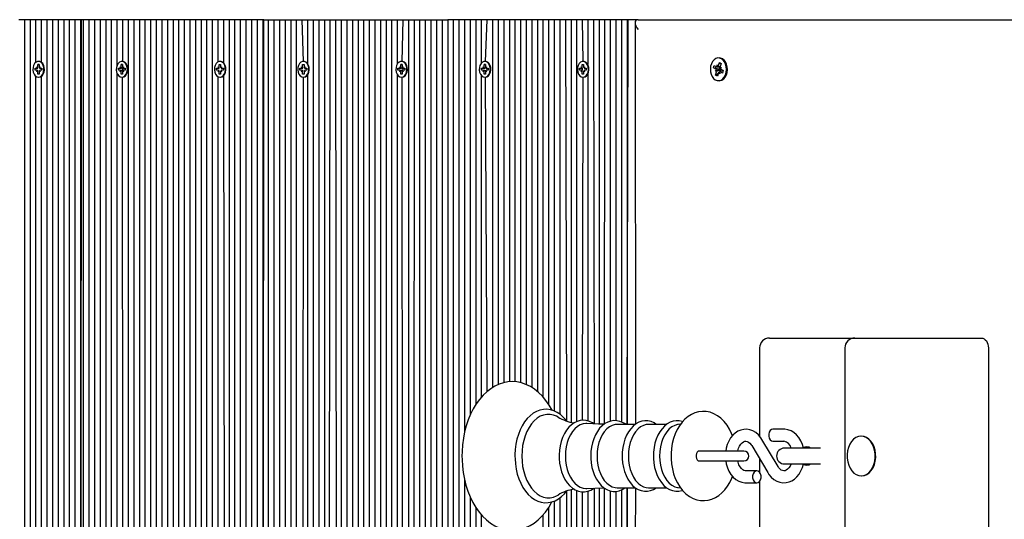
# Model space of a CAD drawing. Units: millimetres. Extents: x 2612 to 12431, y 1214 to 8699.
# Drawn here: x 4757 to 5254, y 5555 to 5807 of the extents above; entities that cross this region are included whole.
import ezdxf

# ---------------------------------------------------------------- set-up
doc = ezdxf.new("R2010")
doc.units = ezdxf.units.MM
doc.header["$LTSCALE"] = 60
doc.linetypes.add('SLD-Сплошная', pattern=[0])

msp = doc.modelspace()

# ---------------------------------------------------------------- linework, layer by layer
at = {"color": 7, "linetype": 'SLD-Сплошная', "lineweight": 25}
for p, q in [((4759.53, 5807.22), (4756.71, 5807.22)), ((4759.53, 5807.22), (4759.53, 5087.76)), ((4762.36, 5807.22), (4759.53, 5807.22)), ((4762.36, 5807.22), (4762.36, 5095.26)), ((4765.19, 5807.22), (4762.36, 5807.22)), ((4765.19, 5807.22), (4765.19, 5785.64)), ((4768.02, 5807.22), (4765.19, 5807.22)), ((4768.02, 5807.22), (4768.02, 5785.8)), ((4770.85, 5807.22), (4768.02, 5807.22)), ((4770.85, 5807.22), (4770.85, 5106.24)), ((4773.68, 5807.22), (4770.85, 5807.22)), ((4773.68, 5807.22), (4773.68, 5108.16)), ((4776.5, 5807.22), (4773.68, 5807.22)), ((4776.5, 5807.22), (4776.5, 5109.51)), ((4779.33, 5807.22), (4776.5, 5807.22)), ((4779.33, 5807.22), (4779.33, 5110.31)), ((4782.16, 5807.22), (4779.33, 5807.22)), ((4782.16, 5807.22), (4782.16, 5110.66)), ((4784.99, 5807.22), (4782.16, 5807.22)), ((4784.99, 5807.22), (4784.99, 5110.58)), ((4787.82, 5807.22), (4784.99, 5807.22)), ((4787.82, 5807.22), (4787.82, 5110.02)), ((4787.82, 5110.02), (4788.4, 5807.22)), ((4788.4, 5807.22), (4787.82, 5807.22)), ((4789.23, 5807.22), (4788.4, 5807.22)), ((4789.23, 5807.22), (4789.23, 5109.54)), ((4792.06, 5807.22), (4789.23, 5807.22)), ((4792.06, 5807.22), (4792.06, 5108.26)), ((4794.89, 5807.22), (4792.06, 5807.22)), ((4794.89, 5807.22), (4794.89, 5106.34)), ((4797.72, 5807.22), (4794.89, 5807.22)), ((4797.72, 5807.22), (4797.72, 5103.78)), ((4800.55, 5807.22), (4797.72, 5807.22)), ((4800.55, 5807.22), (4800.55, 5100.3)), ((4803.37, 5807.22), (4800.55, 5807.22)), ((4803.37, 5807.22), (4803.37, 5096.19)), ((4806.2, 5807.22), (4803.37, 5807.22)), ((4806.2, 5807.22), (4806.2, 5784.09)), ((4809.03, 5807.22), (4806.2, 5807.22)), ((4809.03, 5807.22), (4809.03, 5786.16)), ((4811.86, 5807.22), (4809.03, 5807.22)), ((4811.86, 5807.22), (4811.86, 5090.46)), ((4814.69, 5807.22), (4811.86, 5807.22)), ((4814.69, 5807.22), (4814.69, 5090.24)), ((4817.52, 5807.22), (4814.69, 5807.22)), ((4817.52, 5807.22), (4817.52, 5091.17)), ((4820.35, 5807.22), (4817.52, 5807.22)), ((4820.35, 5807.22), (4820.35, 5091.14)), ((4823.17, 5807.22), (4820.35, 5807.22)), ((4823.17, 5807.22), (4823.17, 5090.07)), ((4826, 5807.22), (4823.17, 5807.22)), ((4826, 5807.22), (4826, 5089.31)), ((4828.83, 5807.22), (4826, 5807.22)), ((4828.83, 5807.22), (4828.83, 5089.26)), ((4831.66, 5807.22), (4828.83, 5807.22)), ((4831.66, 5807.22), (4831.66, 5090.53)), ((4834.49, 5807.22), (4831.66, 5807.22)), ((4834.49, 5807.22), (4834.49, 5091.05)), ((4837.32, 5807.22), (4834.49, 5807.22)), ((4837.32, 5807.22), (4837.32, 5090.6)), ((4840.14, 5807.22), (4837.32, 5807.22)), ((4840.14, 5807.22), (4840.14, 5089.19)), ((4842.97, 5807.22), (4840.14, 5807.22)), ((4842.97, 5807.22), (4842.97, 5089.19)), ((4845.8, 5807.22), (4842.97, 5807.22)), ((4845.8, 5807.22), (4845.8, 5089.67)), ((4848.63, 5807.22), (4845.8, 5807.22)), ((4848.63, 5807.22), (4848.63, 5090.8)), ((4851.46, 5807.22), (4848.63, 5807.22)), ((4851.46, 5807.22), (4851.46, 5090.92)), ((4854.29, 5807.22), (4851.46, 5807.22)), ((4854.29, 5807.22), (4854.29, 5090.01)), ((4857.11, 5807.22), (4854.29, 5807.22)), ((4857.11, 5807.22), (4857.11, 5785.88)), ((4859.94, 5807.22), (4857.11, 5807.22)), ((4859.94, 5807.22), (4859.94, 5785.52)), ((4862.77, 5807.22), (4859.94, 5807.22)), ((4862.77, 5807.22), (4862.77, 5090.29)), ((4865.6, 5807.22), (4862.77, 5807.22)), ((4865.6, 5807.22), (4865.6, 5090.98)), ((4868.43, 5807.22), (4865.6, 5807.22)), ((4868.43, 5807.22), (4868.43, 5090.65)), ((4871.26, 5807.22), (4868.43, 5807.22)), ((4871.26, 5807.22), (4871.26, 5092.83)), ((4874.09, 5807.22), (4871.26, 5807.22)), ((4874.09, 5807.22), (4874.09, 5094.52)), ((4876.91, 5807.22), (4874.09, 5807.22)), ((4876.91, 5807.22), (4876.91, 5095.47)), ((4879.74, 5807.22), (4876.91, 5807.22)), ((4879.74, 5807.22), (4879.74, 5095.67)), ((4879.74, 5095.67), (4880.33, 5807.22)), ((4880.33, 5807.22), (4879.74, 5807.22)), ((4880.33, 5807.22), (4882.57, 5807.22)), ((4882.57, 5807.22), (4882.57, 5095.29)), ((4882.57, 5807.22), (4885.4, 5807.22)), ((4885.4, 5807.22), (4885.4, 5094.14)), ((4885.4, 5807.22), (4888.23, 5807.22)), ((4888.23, 5807.22), (4888.23, 5092.24)), ((4888.23, 5807.22), (4891.06, 5807.22)), ((4891.06, 5807.22), (4891.06, 5089.07)), ((4891.06, 5807.22), (4893.88, 5807.22)), ((4893.88, 5807.22), (4893.96, 5083.4)), ((4893.88, 5807.22), (4896.71, 5807.22)), ((4896.71, 5807.22), (4896.71, 5085.66)), ((4896.71, 5807.22), (4899.54, 5807.22)), ((4899.54, 5807.22), (4900.23, 5786.17)), ((4899.54, 5807.22), (4902.37, 5807.22)), ((4902.37, 5807.22), (4902.37, 5785.13)), ((4902.37, 5807.22), (4905.2, 5807.22)), ((4905.2, 5807.22), (4905.2, 5085.38)), ((4905.2, 5807.22), (4908.03, 5807.22)), ((4908.03, 5807.22), (4908.03, 5129.48)), ((4908.03, 5807.22), (4910.85, 5807.22)), ((4910.85, 5807.22), (4910.85, 5132.36)), ((4910.85, 5807.22), (4913.68, 5807.22)), ((4913.68, 5807.22), (4912.7, 5132.72)), ((4913.68, 5807.22), (4916.51, 5807.22)), ((4916.51, 5807.22), (4917.1, 5132.72)), ((4916.51, 5807.22), (4919.34, 5807.22)), ((4919.34, 5807.22), (4919.34, 5132.72)), ((4919.34, 5807.22), (4922.17, 5807.22)), ((4922.17, 5807.22), (4922.17, 5132.72)), ((4922.17, 5807.22), (4925, 5807.22)), ((4925, 5807.22), (4925, 5132.72)), ((4925, 5807.22), (4927.83, 5807.22)), ((4927.83, 5807.22), (4927.83, 5132.72)), ((4927.83, 5807.22), (4930.65, 5807.22)), ((4930.65, 5807.22), (4930.65, 5132.72)), ((4930.65, 5807.22), (4933.48, 5807.22)), ((4933.48, 5807.22), (4933.48, 5132.72)), ((4933.48, 5807.22), (4936.31, 5807.22)), ((4936.31, 5807.22), (4936.31, 5132.72)), ((4936.31, 5807.22), (4939.14, 5807.22)), ((4939.14, 5807.22), (4939.14, 5132.72)), ((4939.14, 5807.22), (4941.97, 5807.22)), ((4941.97, 5807.22), (4941.97, 5132.72)), ((4941.97, 5807.22), (4944.8, 5807.22)), ((4944.8, 5807.22), (4944.8, 5132.72)), ((4944.8, 5807.22), (4947.62, 5807.22)), ((4947.62, 5807.22), (4947.62, 5784.81)), ((4947.62, 5807.22), (4950.45, 5807.22)), ((4950.45, 5807.22), (4949.98, 5786.17)), ((4950.45, 5807.22), (4953.28, 5807.22)), ((4953.28, 5807.22), (4953.28, 5132.72)), ((4953.28, 5807.22), (4956.11, 5807.22)), ((4956.11, 5807.22), (4955.74, 5132.72)), ((4956.11, 5807.22), (4958.94, 5807.22)), ((4958.94, 5807.22), (4958.94, 5132.72)), ((4958.94, 5807.22), (4961.77, 5807.22)), ((4961.77, 5807.22), (4961.77, 5132.72)), ((4961.77, 5807.22), (4964.59, 5807.22)), ((4964.59, 5807.22), (4964.59, 5132.72)), ((4964.59, 5807.22), (4967.42, 5807.22)), ((4967.42, 5807.22), (4967.42, 5132.72)), ((4967.42, 5807.22), (4970.25, 5807.22)), ((4970.25, 5807.22), (4970.25, 5132.72)), ((4970.25, 5807.22), (4973.08, 5807.22)), ((4973.08, 5807.22), (4973.08, 5132.72)), ((4975.91, 5807.22), (4973.08, 5807.22)), ((4975.91, 5807.22), (4975.91, 5132.72)), ((4978.74, 5807.22), (4975.91, 5807.22)), ((4978.74, 5807.22), (4978.74, 5132.72)), ((4981.57, 5807.22), (4978.74, 5807.22)), ((4981.57, 5807.22), (4981.57, 5598.95)), ((4984.39, 5807.22), (4981.57, 5807.22)), ((4984.39, 5807.22), (4984.39, 5607.75)), ((4987.22, 5807.22), (4984.39, 5807.22)), ((4987.22, 5807.22), (4987.22, 5613.08)), ((4990.05, 5807.22), (4987.22, 5807.22)), ((4990.05, 5807.22), (4990.05, 5785.29)), ((4992.88, 5807.22), (4990.05, 5807.22)), ((4992.88, 5807.22), (4992.05, 5786.17)), ((4995.71, 5807.22), (4992.88, 5807.22)), ((4995.71, 5807.22), (4995.71, 5621.73)), ((4998.54, 5807.22), (4995.71, 5807.22)), ((4998.54, 5807.22), (4998.54, 5623.21)), ((5001.36, 5807.22), (4998.54, 5807.22)), ((5001.36, 5807.22), (5001.36, 5624.18)), ((5004.19, 5807.22), (5001.36, 5807.22)), ((5004.19, 5807.22), (5004.19, 5624.62)), ((5007.02, 5807.22), (5004.19, 5807.22)), ((5007.02, 5807.22), (5007.02, 5624.63)), ((5009.85, 5807.22), (5007.02, 5807.22)), ((5009.85, 5807.22), (5009.85, 5624.19)), ((5012.68, 5807.22), (5009.85, 5807.22)), ((5012.68, 5807.22), (5012.68, 5623.29)), ((5015.51, 5807.22), (5012.68, 5807.22)), ((5015.51, 5807.22), (5015.51, 5621.81)), ((5018.33, 5807.22), (5015.51, 5807.22)), ((5018.33, 5807.22), (5018.33, 5619.77)), ((5021.16, 5807.22), (5018.33, 5807.22)), ((5021.16, 5807.22), (5021.16, 5617.01)), ((5023.99, 5807.22), (5021.16, 5807.22)), ((5023.99, 5807.22), (5023.99, 5613.27)), ((5026.82, 5807.22), (5023.99, 5807.22)), ((5026.82, 5807.22), (5026.82, 5609.95)), ((5029.65, 5807.22), (5026.82, 5807.22)), ((5029.65, 5807.22), (5029.65, 5608.33)), ((5032.48, 5807.22), (5029.65, 5807.22)), ((5032.48, 5807.22), (5033.06, 5604.92)), ((5035.31, 5807.22), (5032.48, 5807.22)), ((5035.31, 5807.22), (5035.31, 5604.28)), ((5038.13, 5807.22), (5035.31, 5807.22)), ((5038.13, 5807.22), (5038.13, 5604.58)), ((5040.96, 5807.22), (5038.13, 5807.22)), ((5040.96, 5807.22), (5041.3, 5786.17)), ((5043.79, 5807.22), (5040.96, 5807.22)), ((5043.79, 5807.22), (5043.79, 5784.57)), ((5046.62, 5807.22), (5043.79, 5807.22)), ((5046.62, 5807.22), (5046.92, 5603.39)), ((5049.45, 5807.22), (5046.62, 5807.22)), ((5049.45, 5807.22), (5049.45, 5603.28)), ((5052.28, 5807.22), (5049.45, 5807.22)), ((5052.28, 5807.22), (5052, 5603.26)), ((5055.1, 5807.22), (5052.28, 5807.22)), ((5055.1, 5807.22), (5055.1, 5604.76)), ((5057.93, 5807.22), (5055.1, 5807.22)), ((5057.93, 5807.22), (5057.93, 5605.01)), ((5060.76, 5807.22), (5057.93, 5807.22)), ((5060.76, 5807.22), (5060.76, 5604.29)), ((5063.59, 5807.22), (5060.76, 5807.22)), ((5063.59, 5807.22), (5063.59, 5603.19)), ((5063.59, 5603.19), (5064.18, 5807.22)), ((5064.18, 5807.22), (5063.59, 5807.22)), ((5069.13, 5807.22), (5064.18, 5807.22)), ((5067.66, 5805.75), (5067.79, 5603.19)), ((5069.13, 5807.22), (5348.41, 5807.22)), ((5110.14, 5787.97), (5110.14, 5787.97)), ((4764.86, 5782.72), (4765.72, 5782.72)), ((4764.86, 5781.72), (4764.86, 5782.72)), ((4765.72, 5783.44), (4766.17, 5783.08)), ((4765.98, 5782.81), (4765.72, 5783.44)), ((4765.98, 5782.81), (4765.72, 5782.72)), ((4766.24, 5784.67), (4766.94, 5784.67)), ((4766.24, 5783.44), (4766.24, 5784.67)), ((4766.94, 5784.67), (4766.24, 5784.67)), ((4766.84, 5786.17), (4766.84, 5786.17)), ((4766.94, 5784.67), (4766.94, 5783.44)), ((4767.01, 5783.08), (4767.46, 5783.44)), ((4767.46, 5783.44), (4767.2, 5782.81)), ((4767.46, 5782.72), (4768.32, 5782.72)), ((4768.32, 5782.72), (4768.02, 5781.72)), ((4768.32, 5782.72), (4768.32, 5781.72)), ((4806.93, 5782.72), (4807.8, 5782.72)), ((4806.93, 5781.72), (4806.93, 5782.72)), ((4807.8, 5783.44), (4808.24, 5783.08)), ((4808.05, 5782.81), (4807.8, 5783.44)), ((4809.08, 5783.08), (4807.8, 5782.72)), ((4808.31, 5784.67), (4809.02, 5784.67)), ((4808.31, 5783.44), (4808.31, 5784.67)), ((4809.02, 5784.67), (4808.31, 5784.67)), ((4808.91, 5786.17), (4808.91, 5786.17)), ((4809.02, 5784.67), (4809.02, 5783.44)), ((4809.02, 5783.44), (4809.03, 5781.17)), ((4809.08, 5783.08), (4809.53, 5783.44)), ((4809.53, 5783.44), (4809.27, 5782.81)), ((4809.53, 5782.72), (4810.39, 5782.72)), ((4810.39, 5782.72), (4810.39, 5781.72)), ((4856.43, 5782.72), (4857.29, 5782.72)), ((4856.43, 5781.72), (4856.43, 5782.72)), ((4857.29, 5783.44), (4857.74, 5783.08)), ((4857.55, 5782.81), (4857.29, 5783.44)), ((4857.55, 5782.81), (4857.29, 5782.72)), ((4857.81, 5784.67), (4858.51, 5784.67)), ((4857.81, 5783.44), (4857.81, 5784.67)), ((4857.81, 5784.67), (4857.81, 5784.67)), ((4858.41, 5786.17), (4858.41, 5786.17)), ((4858.51, 5784.67), (4858.51, 5783.44)), ((4858.58, 5783.08), (4859.03, 5783.44)), ((4859.03, 5783.44), (4858.77, 5782.81)), ((4859.03, 5782.72), (4859.89, 5782.72)), ((4859.89, 5782.72), (4859.89, 5781.72)), ((4898.5, 5782.72), (4899.37, 5782.72)), ((4898.5, 5781.72), (4898.5, 5782.72)), ((4899.37, 5783.44), (4899.81, 5783.08)), ((4899.62, 5782.81), (4899.37, 5783.44)), ((4899.62, 5782.81), (4899.37, 5782.72)), ((4899.88, 5784.67), (4900.59, 5784.67)), ((4899.88, 5783.44), (4899.88, 5784.67)), ((4899.88, 5784.67), (4899.88, 5784.67)), ((4900.48, 5786.17), (4900.23, 5786.17)), ((4900.59, 5784.67), (4900.59, 5783.44)), ((4900.66, 5783.08), (4901.1, 5783.44)), ((4901.1, 5783.44), (4900.84, 5782.81)), ((4901.1, 5782.72), (4901.97, 5782.72)), ((4901.97, 5782.72), (4901.97, 5781.72)), ((4948, 5782.72), (4948.86, 5782.72)), ((4948, 5781.72), (4948, 5782.72)), ((4948.86, 5783.44), (4949.31, 5783.08)), ((4949.12, 5782.81), (4948.86, 5783.44)), ((4949.12, 5782.81), (4948.86, 5782.72)), ((4949.38, 5784.67), (4950.08, 5784.67)), ((4949.38, 5783.44), (4949.38, 5784.67)), ((4950.08, 5784.67), (4949.38, 5784.67)), ((4949.98, 5786.17), (4949.98, 5786.17)), ((4950.08, 5784.67), (4950.08, 5783.44)), ((4950.15, 5783.08), (4950.6, 5783.44)), ((4950.6, 5783.44), (4950.34, 5782.81)), ((4950.34, 5782.81), (4950.45, 5781.69)), ((4950.6, 5782.72), (4951.46, 5782.72)), ((4951.46, 5782.72), (4951.46, 5781.72)), ((4990.07, 5782.72), (4990.94, 5782.72)), ((4990.07, 5781.72), (4990.07, 5782.72)), ((4990.94, 5783.44), (4991.38, 5783.08)), ((4991.19, 5782.81), (4990.94, 5783.44)), ((4991.19, 5782.81), (4990.94, 5782.72)), ((4991.45, 5784.67), (4992.16, 5784.67)), ((4991.45, 5783.44), (4991.45, 5784.67)), ((4992.16, 5784.67), (4991.45, 5784.67)), ((4992.05, 5786.17), (4991.8, 5786.17)), ((4992.16, 5784.67), (4992.16, 5783.44)), ((4992.23, 5783.08), (4992.67, 5783.44)), ((4992.67, 5783.44), (4992.41, 5782.81)), ((4992.67, 5782.72), (4992.88, 5781.72)), ((4992.67, 5782.72), (4993.54, 5782.72)), ((4993.54, 5782.72), (4993.54, 5781.72)), ((5039.57, 5782.72), (5040.43, 5782.72)), ((5039.57, 5781.72), (5039.57, 5782.72)), ((5040.43, 5783.44), (5040.88, 5783.08)), ((5040.69, 5782.81), (5040.43, 5783.44)), ((5040.96, 5782.72), (5040.43, 5782.72)), ((5040.95, 5784.67), (5041.65, 5784.67)), ((5040.95, 5783.44), (5040.95, 5784.67)), ((5040.95, 5784.67), (5040.95, 5784.67)), ((5040.96, 5782.72), (5040.96, 5781.72)), ((5041.55, 5786.17), (5041.3, 5786.17)), ((5041.65, 5784.67), (5041.65, 5783.44)), ((5041.72, 5783.08), (5042.17, 5783.44)), ((5042.17, 5783.44), (5041.91, 5782.81)), ((5042.17, 5782.72), (5043.03, 5782.72)), ((5043.03, 5782.72), (5043.03, 5781.72)), ((5107.23, 5782.89), (5107.61, 5784.18)), ((5108.36, 5782.23), (5107.23, 5782.89)), ((5108.04, 5782.69), (5107.23, 5782.89)), ((5107.61, 5784.18), (5108.74, 5783.52)), ((5110.18, 5782.29), (5108.04, 5782.69)), ((5109.02, 5784.47), (5109.46, 5783.66)), ((5109.11, 5783.45), (5109.02, 5784.47)), ((5109.11, 5783.45), (5110.58, 5783.45)), ((5109.69, 5784.08), (5110.16, 5785.67)), ((5110.16, 5785.67), (5111.07, 5785.14)), ((5110.47, 5785.18), (5110.16, 5785.67)), ((5110.18, 5782.29), (5110.58, 5783.45)), ((5110.55, 5783.02), (5111.27, 5783.15)), ((5111.07, 5785.14), (5110.6, 5783.54)), ((5111.27, 5783.15), (5110.7, 5782.53)), ((5111.01, 5784.95), (5110.76, 5785.08)), ((4765.72, 5781.72), (4764.86, 5781.72)), ((4765.19, 5778.8), (4765.19, 5100.13)), ((4765.98, 5781.62), (4765.72, 5781.72)), ((4765.72, 5780.99), (4765.98, 5781.62)), ((4766.17, 5781.35), (4765.72, 5780.99)), ((4766.24, 5779.77), (4766.24, 5780.99)), ((4766.94, 5779.77), (4766.24, 5779.77)), ((4766.94, 5779.77), (4766.24, 5779.77)), ((4766.59, 5778.27), (4766.84, 5778.27)), ((4766.94, 5780.99), (4766.94, 5779.77)), ((4767.46, 5780.99), (4767.01, 5781.35)), ((4767.2, 5781.62), (4767.46, 5780.99)), ((4768.32, 5781.72), (4767.46, 5781.72)), ((4768.02, 5778.64), (4768.02, 5103.66)), ((4806.2, 5780.34), (4806.2, 5094.81)), ((4807.8, 5781.72), (4806.93, 5781.72)), ((4809.08, 5781.35), (4807.8, 5781.72)), ((4807.8, 5780.99), (4808.05, 5781.62)), ((4808.24, 5781.35), (4807.8, 5780.99)), ((4808.31, 5779.77), (4808.31, 5780.99)), ((4809.02, 5779.77), (4808.31, 5779.77)), ((4809.02, 5779.77), (4808.31, 5779.77)), ((4808.66, 5778.27), (4808.91, 5778.27)), ((4808.91, 5778.27), (4809.03, 5092.45)), ((4809.02, 5780.99), (4809.02, 5779.77)), ((4809.53, 5780.99), (4809.08, 5781.35)), ((4809.27, 5781.62), (4809.53, 5780.99)), ((4810.39, 5781.72), (4809.53, 5781.72)), ((4857.29, 5781.72), (4856.43, 5781.72)), ((4857.11, 5778.55), (4857.11, 5089.19)), ((4857.55, 5781.62), (4857.29, 5781.72)), ((4857.29, 5780.99), (4857.55, 5781.62)), ((4857.74, 5781.35), (4857.29, 5780.99)), ((4857.81, 5779.77), (4857.81, 5780.99)), ((4858.51, 5779.77), (4857.81, 5779.77)), ((4857.81, 5779.77), (4857.81, 5779.77)), ((4858.16, 5778.27), (4858.41, 5778.27)), ((4858.51, 5780.99), (4858.51, 5779.77)), ((4859.03, 5780.99), (4858.58, 5781.35)), ((4858.77, 5781.62), (4859.03, 5780.99)), ((4859.89, 5781.72), (4859.03, 5781.72)), ((4859.94, 5778.92), (4860.84, 5089.19)), ((4899.37, 5781.72), (4898.5, 5781.72)), ((4899.62, 5781.62), (4899.37, 5781.72)), ((4899.37, 5780.99), (4899.62, 5781.62)), ((4899.81, 5781.35), (4899.37, 5780.99)), ((4900.23, 5778.27), (4899.54, 5086.61)), ((4899.88, 5779.77), (4899.88, 5780.99)), ((4900.59, 5779.77), (4899.88, 5779.77)), ((4899.88, 5779.77), (4899.88, 5779.77)), ((4900.23, 5778.27), (4900.48, 5778.27)), ((4900.59, 5780.99), (4900.59, 5779.77)), ((4901.1, 5780.99), (4900.66, 5781.35)), ((4900.84, 5781.62), (4901.1, 5780.99)), ((4901.97, 5781.72), (4901.1, 5781.72)), ((4902.37, 5779.31), (4902.37, 5086.52)), ((4947.62, 5779.62), (4947.62, 5132.72)), ((4948.86, 5781.72), (4948, 5781.72)), ((4949.12, 5781.62), (4948.86, 5781.72)), ((4948.86, 5780.99), (4949.12, 5781.62)), ((4949.31, 5781.35), (4948.86, 5780.99)), ((4949.38, 5779.77), (4949.38, 5780.99)), ((4950.08, 5779.77), (4949.38, 5779.77)), ((4950.08, 5779.77), (4949.38, 5779.77)), ((4949.73, 5778.27), (4949.98, 5778.27)), ((4949.98, 5778.27), (4950.45, 5132.72)), ((4950.08, 5780.99), (4950.08, 5779.77)), ((4950.6, 5780.99), (4950.15, 5781.35)), ((4950.34, 5781.62), (4950.6, 5780.99)), ((4951.46, 5781.72), (4950.6, 5781.72)), ((4990.05, 5779.14), (4990.05, 5616.85)), ((4990.94, 5781.72), (4990.07, 5781.72)), ((4991.19, 5781.62), (4990.94, 5781.72)), ((4990.94, 5780.99), (4991.19, 5781.62)), ((4991.38, 5781.35), (4990.94, 5780.99)), ((4991.45, 5779.77), (4991.45, 5780.99)), ((4992.16, 5779.77), (4991.45, 5779.77)), ((4992.16, 5779.77), (4991.45, 5779.77)), ((4991.8, 5778.27), (4992.05, 5778.27)), ((4992.05, 5778.27), (4992.88, 5619.69)), ((4992.16, 5780.99), (4992.16, 5779.77)), ((4992.67, 5780.99), (4992.23, 5781.35)), ((4992.41, 5781.62), (4992.67, 5780.99)), ((4993.54, 5781.72), (4992.67, 5781.72)), ((5040.43, 5781.72), (5039.57, 5781.72)), ((5040.96, 5781.72), (5040.43, 5781.72)), ((5040.43, 5780.99), (5040.69, 5781.62)), ((5040.88, 5781.35), (5040.43, 5780.99)), ((5040.95, 5779.77), (5040.95, 5780.99)), ((5041.65, 5779.77), (5040.95, 5779.77)), ((5040.95, 5779.77), (5040.95, 5779.77)), ((5041.3, 5778.27), (5040.96, 5605.24)), ((5041.3, 5778.27), (5041.55, 5778.27)), ((5041.65, 5780.99), (5041.65, 5779.77)), ((5042.17, 5780.99), (5041.72, 5781.35)), ((5041.91, 5781.62), (5042.17, 5780.99)), ((5043.03, 5781.72), (5042.17, 5781.72)), ((5043.79, 5779.86), (5043.79, 5604.94)), ((5108.08, 5781.28), (5108.66, 5781.91)), ((5108.8, 5781.42), (5108.08, 5781.28)), ((5108.29, 5779.3), (5108.75, 5780.89)), ((5108.89, 5779.79), (5108.29, 5779.3)), ((5109.2, 5778.76), (5108.29, 5779.3)), ((5109.67, 5780.35), (5109.08, 5779.79)), ((5109.67, 5780.35), (5109.2, 5778.76)), ((5110.34, 5779.96), (5109.9, 5780.78)), ((5110.28, 5782.23), (5110.18, 5782.29)), ((5110.24, 5780.98), (5110.34, 5779.96)), ((5112.12, 5781.54), (5110.34, 5780.99)), ((5111.74, 5780.25), (5110.62, 5780.91)), ((5110.68, 5781.65), (5110.67, 5781.7)), ((5110.99, 5782.2), (5112.12, 5781.54)), ((5112.12, 5781.54), (5111.74, 5780.25)), ((5110.14, 5776.47), (5110.14, 5776.47)), ((5135.44, 5646.72), (5139.84, 5646.72)), ((5139.84, 5646.72), (5178.48, 5646.72)), ((5178.48, 5646.72), (5221.15, 5646.72)), ((5221.15, 5646.72), (5242.37, 5646.72)), ((5130.44, 5641.72), (5130.44, 5597.18)), ((5173.48, 5641.72), (5173.48, 5532.72)), ((5245.9, 5641.72), (5245.9, 5532.72)), ((5067.79, 5603.19), (5058.63, 5603.19)), ((5083.58, 5603.19), (5074.42, 5603.19)), ((5090.59, 5603.3), (5089.33, 5603.13)), ((5142.74, 5600.72), (5137.17, 5600.72)), ((5139.77, 5581.92), (5131.61, 5595.59)), ((5137.17, 5594.72), (5142.74, 5594.72)), ((5181.98, 5597.22), (5181.98, 5597.22)), ((5106.12, 5589.72), (5099.94, 5589.72)), ((5122.5, 5589.72), (5106.12, 5589.72)), ((5126.46, 5592.51), (5134.61, 5578.85)), ((5161.19, 5591.22), (5143.05, 5591.22)), ((5099.96, 5584.72), (5106.12, 5584.72)), ((5106.12, 5584.72), (5122.5, 5584.72)), ((5130.44, 5585.84), (5130.44, 5579.01)), ((5129.06, 5579.72), (5123.49, 5579.72)), ((5143.05, 5583.22), (5161.19, 5583.22)), ((4981.57, 5575.45), (4981.57, 5132.72)), ((5130.44, 5574.42), (5130.44, 5532.72)), ((5181.98, 5577.22), (5181.98, 5577.22)), ((5033.06, 5569.53), (5032.48, 4853.22)), ((5035.31, 5570.17), (5035.31, 4853.22)), ((5038.13, 5569.87), (5038.13, 4853.22)), ((5040.96, 5569.18), (5041.3, 4882.17)), ((5043.79, 5569.46), (5043.79, 4880.57)), ((5046.98, 5571.07), (5046.62, 4853.22)), ((5049.45, 5571.13), (5049.45, 4853.22)), ((5051.97, 5571.17), (5052.28, 4853.22)), ((5055.1, 5569.67), (5055.1, 4853.22)), ((5057.93, 5569.4), (5057.93, 4853.22)), ((5058.63, 5571.24), (5067.76, 5571.24)), ((5060.76, 5570.13), (5060.76, 4853.22)), ((5063.59, 5571.24), (5063.59, 4853.22)), ((5064.18, 4853.22), (5063.59, 5571.24)), ((5067.76, 5571.24), (5067.66, 4854.68)), ((5074.42, 5571.24), (5083.54, 5571.24)), ((5089.33, 5571.3), (5090.59, 5571.13)), ((5123.49, 5573.72), (5129.06, 5573.72)), ((4984.39, 5566.65), (4984.39, 5132.72)), ((5026.82, 5564.5), (5026.82, 4853.22)), ((5029.65, 5566.11), (5029.65, 4853.22)), ((4987.22, 5561.33), (4987.22, 5132.72)), ((5023.99, 5561.14), (5023.99, 4853.22)), ((4990.05, 5557.58), (4990.05, 5132.72)), ((5021.16, 5557.43), (5021.16, 5131.2))]:
    msp.add_line(p, q, dxfattribs=at)
at = {"color": 7, "linetype": 'SLD-Сплошная', "lineweight": 25, "flags": 128}
for points in [[(5111.24, 5787.53), (5110.29, 5787.9), (5109.31, 5787.94), (5108.35, 5787.65), (5107.47, 5787.05), (5106.72, 5786.16), (5106.14, 5785.04), (5105.76, 5783.76), (5105.61, 5782.39), (5105.7, 5781.01), (5106.02, 5779.7), (5106.55, 5778.54), (5107.27, 5777.59), (5108.12, 5776.91), (5109.06, 5776.53), (5110.04, 5776.49), (5111, 5776.78), (5111.88, 5777.39), (5112.64, 5778.27), (5113.22, 5779.39), (5113.59, 5780.67), (5113.74, 5782.04), (5113.65, 5783.42), (5113.33, 5784.73), (5112.8, 5785.9), (5112.09, 5786.85), (5111.24, 5787.53)], [(5111.69, 5787.53), (5110.75, 5787.9), (5110.14, 5787.97)], [(4766.59, 5778.27), (4767.41, 5778.44), (4768.16, 5778.95), (4768.77, 5779.75), (4769.19, 5780.77), (4769.37, 5781.92), (4769.31, 5783.1), (4769.01, 5784.19), (4768.49, 5785.11), (4767.8, 5785.78), (4767.01, 5786.12), (4766.17, 5786.12), (4765.38, 5785.78), (4764.69, 5785.11), (4764.17, 5784.19), (4763.87, 5783.1), (4763.8, 5781.92), (4763.99, 5780.77), (4764.41, 5779.75), (4765.02, 5778.95), (4765.77, 5778.44), (4766.59, 5778.27)], [(4766.84, 5778.27), (4767.66, 5778.44), (4768.41, 5778.95), (4769.02, 5779.75), (4769.44, 5780.77), (4769.62, 5781.92), (4769.56, 5783.1), (4769.26, 5784.19), (4768.74, 5785.11), (4768.05, 5785.78), (4767.25, 5786.12), (4766.84, 5786.17)], [(4808.66, 5778.27), (4809.49, 5778.44), (4810.24, 5778.95), (4810.85, 5779.75), (4811.26, 5780.77), (4811.45, 5781.92), (4811.39, 5783.1), (4811.08, 5784.19), (4810.56, 5785.11), (4809.87, 5785.78), (4809.08, 5786.12), (4808.25, 5786.12), (4807.45, 5785.78), (4806.76, 5785.11), (4806.24, 5784.19), (4805.94, 5783.1), (4805.88, 5781.92), (4806.06, 5780.77), (4806.48, 5779.75), (4807.09, 5778.95), (4807.84, 5778.44), (4808.66, 5778.27)], [(4808.91, 5778.27), (4809.73, 5778.44), (4810.48, 5778.95), (4811.09, 5779.75), (4811.51, 5780.77), (4811.7, 5781.92), (4811.63, 5783.1), (4811.33, 5784.19), (4810.81, 5785.11), (4810.12, 5785.78), (4809.33, 5786.12), (4808.91, 5786.17)], [(4858.16, 5778.27), (4858.98, 5778.44), (4859.73, 5778.95), (4860.34, 5779.75), (4860.76, 5780.77), (4860.95, 5781.92), (4860.88, 5783.1), (4860.58, 5784.19), (4860.06, 5785.11), (4859.37, 5785.78), (4858.58, 5786.12), (4857.74, 5786.12), (4856.95, 5785.78), (4856.26, 5785.11), (4855.74, 5784.19), (4855.44, 5783.1), (4855.37, 5781.92), (4855.56, 5780.77), (4855.98, 5779.75), (4856.59, 5778.95), (4857.34, 5778.44), (4858.16, 5778.27)], [(4858.41, 5778.27), (4859.23, 5778.44), (4859.98, 5778.95), (4860.59, 5779.75), (4861.01, 5780.77), (4861.19, 5781.92), (4861.13, 5783.1), (4860.83, 5784.19), (4860.31, 5785.11), (4859.62, 5785.78), (4858.82, 5786.12), (4858.41, 5786.17)], [(4900.23, 5778.27), (4901.06, 5778.44), (4901.81, 5778.95), (4902.42, 5779.75), (4902.83, 5780.77), (4903.02, 5781.92), (4902.96, 5783.1), (4902.65, 5784.19), (4902.13, 5785.11), (4901.44, 5785.78), (4900.65, 5786.12), (4899.82, 5786.12), (4899.02, 5785.78), (4898.33, 5785.11), (4897.81, 5784.19), (4897.51, 5783.1), (4897.45, 5781.92), (4897.63, 5780.77), (4898.05, 5779.75), (4898.66, 5778.95), (4899.41, 5778.44), (4900.23, 5778.27)], [(4900.48, 5778.27), (4901.3, 5778.44), (4902.05, 5778.95), (4902.66, 5779.75), (4903.08, 5780.77), (4903.27, 5781.92), (4903.2, 5783.1), (4902.9, 5784.19), (4902.38, 5785.11), (4901.69, 5785.78), (4900.9, 5786.12), (4900.48, 5786.17)], [(4949.73, 5778.27), (4950.55, 5778.44), (4951.3, 5778.95), (4951.91, 5779.75), (4952.33, 5780.77), (4952.52, 5781.92), (4952.45, 5783.1), (4952.15, 5784.19), (4951.63, 5785.11), (4950.94, 5785.78), (4950.15, 5786.12), (4949.31, 5786.12), (4948.52, 5785.78), (4947.83, 5785.11), (4947.31, 5784.19), (4947.01, 5783.1), (4946.95, 5781.92), (4947.13, 5780.77), (4947.55, 5779.75), (4948.16, 5778.95), (4948.91, 5778.44), (4949.73, 5778.27)], [(4949.98, 5778.27), (4950.8, 5778.44), (4951.55, 5778.95), (4952.16, 5779.75), (4952.58, 5780.77), (4952.76, 5781.92), (4952.7, 5783.1), (4952.4, 5784.19), (4951.88, 5785.11), (4951.19, 5785.78), (4950.39, 5786.12), (4949.98, 5786.17)], [(4991.8, 5778.27), (4992.63, 5778.44), (4993.38, 5778.95), (4993.99, 5779.75), (4994.4, 5780.77), (4994.59, 5781.92), (4994.53, 5783.1), (4994.22, 5784.19), (4993.7, 5785.11), (4993.02, 5785.78), (4992.22, 5786.12), (4991.39, 5786.12), (4990.59, 5785.78), (4989.9, 5785.11), (4989.38, 5784.19), (4989.08, 5783.1), (4989.02, 5781.92), (4989.2, 5780.77), (4989.62, 5779.75), (4990.23, 5778.95), (4990.98, 5778.44), (4991.8, 5778.27)], [(4992.05, 5778.27), (4992.87, 5778.44), (4993.62, 5778.95), (4994.23, 5779.75), (4994.65, 5780.77), (4994.84, 5781.92), (4994.77, 5783.1), (4994.47, 5784.19), (4993.95, 5785.11), (4993.26, 5785.78), (4992.47, 5786.12), (4992.05, 5786.17)], [(5041.3, 5778.27), (5042.12, 5778.44), (5042.87, 5778.95), (5043.48, 5779.75), (5043.9, 5780.77), (5044.09, 5781.92), (5044.02, 5783.1), (5043.72, 5784.19), (5043.2, 5785.11), (5042.51, 5785.78), (5041.72, 5786.12), (5040.88, 5786.12), (5040.09, 5785.78), (5039.4, 5785.11), (5038.88, 5784.19), (5038.58, 5783.1), (5038.52, 5781.92), (5038.7, 5780.77), (5039.12, 5779.75), (5039.73, 5778.95), (5040.48, 5778.44), (5041.3, 5778.27)], [(5041.55, 5778.27), (5042.37, 5778.44), (5043.12, 5778.95), (5043.73, 5779.75), (5044.15, 5780.77), (5044.33, 5781.92), (5044.27, 5783.1), (5043.97, 5784.19), (5043.45, 5785.11), (5042.76, 5785.78), (5041.96, 5786.12), (5041.55, 5786.17)], [(5108.74, 5783.52), (5108.14, 5783.24), (5108.04, 5782.69)], [(5110.14, 5776.47), (5110.5, 5776.49), (5111.46, 5776.78), (5112.34, 5777.39), (5113.1, 5778.27), (5113.68, 5779.39), (5114.05, 5780.67), (5114.2, 5782.04), (5114.11, 5783.42), (5113.79, 5784.73), (5113.26, 5785.9), (5112.55, 5786.85), (5111.69, 5787.53)], [(5111.01, 5784.95), (5110.51, 5785.17), (5110.47, 5785.18)], [(5108.89, 5779.79), (5109.08, 5779.62), (5109.39, 5779.41)], [(5242.37, 5646.72), (5243.06, 5646.62), (5243.72, 5646.34), (5244.33, 5645.87), (5244.87, 5645.25), (5245.31, 5644.49), (5245.63, 5643.63), (5245.83, 5642.69), (5245.9, 5641.72)], [(5025.74, 5610.3), (5024.31, 5612.81), (5022.67, 5615.19), (5020.89, 5617.34), (5018.97, 5619.25), (5016.94, 5620.9), (5014.8, 5622.26), (5012.59, 5623.33), (5010.33, 5624.09), (5008.04, 5624.56), (5005.75, 5624.72), (5003.48, 5624.58), (5001.23, 5624.15), (4999.02, 5623.44), (4996.88, 5622.45), (4994.8, 5621.18), (4992.8, 5619.63), (4990.9, 5617.83), (4989.12, 5615.78), (4987.47, 5613.49), (4985.97, 5610.99), (4984.62, 5608.31), (4983.45, 5605.45), (4982.45, 5602.46), (4981.64, 5599.35), (4981.02, 5596.15), (4980.59, 5592.89), (4980.35, 5589.58), (4980.3, 5587.22), (4980.33, 5585.44), (4980.53, 5582.13), (4980.93, 5578.85), (4981.52, 5575.63), (4982.3, 5572.5), (4983.27, 5569.49), (4984.41, 5566.6), (4985.73, 5563.87), (4987.22, 5561.32), (4988.88, 5558.97), (4990.67, 5556.85), (4992.61, 5554.97), (4994.66, 5553.35), (4996.81, 5552.03), (4999.02, 5550.99), (5001.29, 5550.27), (5003.58, 5549.84), (5005.86, 5549.72), (5008.14, 5549.89), (5010.38, 5550.35), (5012.58, 5551.1), (5014.72, 5552.13), (5016.79, 5553.43), (5018.77, 5555), (5020.66, 5556.84), (5022.43, 5558.92), (5024.06, 5561.23), (5025.54, 5563.76), (5025.71, 5564.1)], [(5033.06, 5604.92), (5032.97, 5605.05), (5031.56, 5606.69), (5030.02, 5608.08), (5028.38, 5609.19), (5026.67, 5610.02), (5024.9, 5610.55), (5023.13, 5610.77), (5021.36, 5610.7), (5019.61, 5610.33), (5017.92, 5609.68), (5016.28, 5608.75), (5014.72, 5607.55), (5013.26, 5606.1), (5011.92, 5604.4), (5010.71, 5602.48), (5009.66, 5600.36), (5008.77, 5598.09), (5008.05, 5595.68), (5007.52, 5593.16), (5007.18, 5590.57), (5007.03, 5587.95), (5007.02, 5587.22)], [(5116.7, 5597.4), (5116.31, 5598.5), (5115.26, 5600.72), (5114.02, 5602.78), (5112.58, 5604.63), (5110.97, 5606.23), (5109.22, 5607.55), (5107.36, 5608.57), (5105.44, 5609.26), (5103.5, 5609.64), (5101.57, 5609.71), (5099.67, 5609.48), (5097.84, 5608.97), (5096.07, 5608.19), (5094.39, 5607.15), (5092.81, 5605.85), (5091.34, 5604.31), (5090.01, 5602.52), (5088.83, 5600.52), (5087.82, 5598.33), (5087.01, 5596), (5086.39, 5593.55), (5085.98, 5591.02), (5085.78, 5588.45), (5085.76, 5587.22)], [(5028.76, 5606.86), (5028.05, 5607.24), (5026.42, 5607.9), (5024.75, 5608.23), (5023.06, 5608.23), (5021.39, 5607.9), (5019.75, 5607.24), (5018.18, 5606.27), (5016.71, 5604.99), (5015.34, 5603.44), (5014.11, 5601.63), (5013.04, 5599.59), (5012.13, 5597.36), (5011.42, 5594.97), (5010.89, 5592.45), (5010.58, 5589.86), (5010.47, 5587.22)], [(5046.92, 5603.39), (5046.14, 5603.96), (5044.61, 5604.71), (5043.03, 5605.15), (5041.45, 5605.29), (5039.88, 5605.14), (5038.35, 5604.69), (5036.89, 5603.97), (5035.5, 5602.98), (5034.2, 5601.73), (5033.01, 5600.23), (5031.97, 5598.52), (5031.08, 5596.61), (5030.37, 5594.56), (5029.84, 5592.38), (5029.49, 5590.13), (5029.35, 5587.83), (5029.34, 5587.22)], [(5063.59, 5603.19), (5061.56, 5603.93), (5060.02, 5604.61), (5058.45, 5604.99), (5056.87, 5605.06), (5055.32, 5604.84), (5053.82, 5604.33), (5052.37, 5603.55), (5051.01, 5602.49), (5049.75, 5601.19), (5048.61, 5599.64), (5047.61, 5597.88), (5046.77, 5595.94), (5046.11, 5593.87), (5045.64, 5591.68), (5045.35, 5589.42), (5045.26, 5587.22)], [(5078.34, 5603.19), (5077.22, 5603.92), (5075.69, 5604.58), (5074.11, 5604.94), (5072.54, 5604.98), (5071, 5604.74), (5069.5, 5604.21), (5068.07, 5603.41), (5066.71, 5602.34), (5065.46, 5601.01), (5064.33, 5599.45), (5063.35, 5597.68), (5062.53, 5595.73), (5061.89, 5593.64), (5061.43, 5591.45), (5061.17, 5589.2), (5061.09, 5587.22)], [(5091.57, 5604.54), (5091.47, 5604.58), (5089.9, 5604.94), (5088.33, 5604.98), (5086.78, 5604.74), (5085.28, 5604.21), (5083.85, 5603.41), (5082.5, 5602.34), (5081.25, 5601.01), (5080.12, 5599.45), (5079.14, 5597.68), (5078.32, 5595.73), (5077.67, 5593.64), (5077.22, 5591.45), (5076.95, 5589.2), (5076.88, 5587.22)], [(5043.22, 5603.56), (5042.85, 5603.54), (5041.37, 5603.38), (5039.92, 5602.88), (5038.52, 5602.07), (5037.22, 5600.95), (5036.03, 5599.56), (5034.98, 5597.91), (5034.09, 5596.04), (5033.38, 5594), (5032.86, 5591.82), (5032.54, 5589.54), (5032.44, 5587.22)], [(5052, 5603.26), (5049.15, 5603.29), (5043.22, 5603.56)], [(5058.63, 5603.19), (5057.52, 5603.09), (5056.05, 5602.67), (5054.65, 5601.92), (5053.32, 5600.85), (5052.11, 5599.49), (5051.04, 5597.88), (5050.13, 5596.03), (5049.41, 5594), (5048.87, 5591.82), (5048.55, 5589.54), (5048.44, 5587.22)], [(5074.42, 5603.19), (5073.3, 5603.09), (5071.84, 5602.67), (5070.43, 5601.92), (5069.11, 5600.85), (5067.9, 5599.49), (5066.83, 5597.88), (5065.92, 5596.03), (5065.19, 5594), (5064.66, 5591.82), (5064.34, 5589.54), (5064.23, 5587.22)], [(5089.33, 5603.13), (5089.09, 5603.09), (5087.63, 5602.67), (5086.22, 5601.92), (5084.9, 5600.85), (5083.69, 5599.49), (5082.62, 5597.88), (5081.71, 5596.03), (5080.98, 5594), (5080.45, 5591.82), (5080.12, 5589.54), (5080.02, 5587.22)], [(5131.61, 5595.59), (5131.04, 5596.46), (5129.88, 5597.86), (5128.54, 5599.02), (5127.08, 5599.89), (5125.54, 5600.45), (5123.97, 5600.7), (5122.42, 5600.65), (5120.92, 5600.3), (5119.49, 5599.68), (5118.16, 5598.81), (5116.93, 5597.68), (5115.84, 5596.32), (5114.91, 5594.76), (5114.16, 5593.01), (5113.62, 5591.14), (5113.38, 5589.72)], [(5137.17, 5600.72), (5136.43, 5600.54), (5135.79, 5600.01), (5135.31, 5599.22), (5135.05, 5598.24), (5135.05, 5597.2), (5135.31, 5596.22), (5135.79, 5595.42), (5136.43, 5594.9), (5137.17, 5594.72), (5137.17, 5594.72)], [(5152.59, 5591.22), (5152.59, 5591.22), (5152.03, 5593.11), (5151.26, 5594.88), (5150.28, 5596.49), (5149.1, 5597.89), (5147.76, 5599.04), (5146.3, 5599.91), (5144.76, 5600.46), (5143.19, 5600.7), (5142.74, 5600.72)], [(5119.45, 5589.72), (5119.47, 5589.8), (5119.86, 5591.12), (5120.38, 5592.26), (5120.99, 5593.2), (5121.65, 5593.91), (5122.3, 5594.38), (5122.93, 5594.64), (5123.56, 5594.72), (5124.23, 5594.59), (5124.87, 5594.27), (5125.51, 5593.74), (5126.19, 5592.93), (5126.46, 5592.51)], [(5174.65, 5587.99), (5174.67, 5586.14), (5174.93, 5584.33), (5175.42, 5582.62), (5176.12, 5581.07), (5177.02, 5579.72), (5178.07, 5578.63), (5179.25, 5577.84), (5180.51, 5577.36), (5181.81, 5577.22), (5183.11, 5577.42), (5184.35, 5577.95), (5185.51, 5578.8), (5186.54, 5579.93), (5187.41, 5581.31), (5188.08, 5582.9), (5188.53, 5584.63), (5188.75, 5586.45), (5188.73, 5588.29), (5188.47, 5590.1), (5187.98, 5591.81), (5187.28, 5593.36), (5186.38, 5594.71), (5185.33, 5595.8), (5184.15, 5596.6), (5182.89, 5597.07), (5181.59, 5597.22), (5180.29, 5597.02), (5179.04, 5596.48), (5177.88, 5595.64), (5176.86, 5594.5), (5175.99, 5593.12), (5175.32, 5591.54), (5174.87, 5589.8), (5174.65, 5587.99)], [(5181.98, 5577.22), (5182.09, 5577.22), (5183.39, 5577.42), (5184.64, 5577.95), (5185.79, 5578.8), (5186.82, 5579.93), (5187.69, 5581.31), (5188.36, 5582.9), (5188.81, 5584.63), (5189.03, 5586.45), (5189.01, 5588.29), (5188.75, 5590.1), (5188.26, 5591.81), (5187.56, 5593.36), (5186.66, 5594.71), (5185.61, 5595.8), (5184.43, 5596.6), (5183.17, 5597.07), (5181.98, 5597.22)], [(5099.94, 5589.72), (5099.52, 5589.62), (5099, 5589.21), (5098.6, 5588.53), (5098.39, 5587.68), (5098.39, 5586.76), (5098.6, 5585.9), (5099, 5585.22), (5099.52, 5584.81), (5099.96, 5584.72)], [(5007.02, 5587.22), (5007.05, 5585.82), (5007.25, 5583.2), (5007.64, 5580.63), (5008.22, 5578.13), (5008.98, 5575.75), (5009.91, 5573.51), (5011.02, 5571.43), (5012.27, 5569.55), (5013.67, 5567.89), (5015.2, 5566.48), (5016.83, 5565.33), (5018.54, 5564.48), (5020.3, 5563.92), (5022.08, 5563.67), (5023.85, 5563.72), (5025.6, 5564.06), (5027.3, 5564.68), (5028.94, 5565.58), (5030.51, 5566.75), (5031.98, 5568.19), (5033.06, 5569.53)], [(5010.47, 5587.22), (5010.58, 5584.58), (5010.89, 5581.98), (5011.42, 5579.47), (5012.13, 5577.07), (5013.04, 5574.84), (5014.11, 5572.8), (5015.34, 5570.99), (5016.71, 5569.44), (5018.18, 5568.16), (5019.75, 5567.19), (5021.39, 5566.53), (5023.06, 5566.2), (5024.75, 5566.2), (5026.42, 5566.53), (5028.05, 5567.19), (5028.75, 5567.56)], [(5029.34, 5587.22), (5029.37, 5585.99), (5029.57, 5583.7), (5029.96, 5581.46), (5030.54, 5579.31), (5031.31, 5577.29), (5032.24, 5575.42), (5033.35, 5573.74), (5034.6, 5572.28), (5035.98, 5571.07), (5037.47, 5570.14), (5039.02, 5569.51), (5040.6, 5569.19), (5042.19, 5569.17), (5043.74, 5569.44), (5045.24, 5570), (5046.68, 5570.83), (5046.98, 5571.07)], [(5032.44, 5587.22), (5032.54, 5584.89), (5032.86, 5582.62), (5033.38, 5580.43), (5034.09, 5578.39), (5034.98, 5576.52), (5036.03, 5574.88), (5037.22, 5573.48), (5038.52, 5572.37), (5039.92, 5571.55), (5041.37, 5571.06), (5042.85, 5570.89), (5043.22, 5570.86)], [(5045.26, 5587.22), (5045.29, 5585.99), (5045.49, 5583.72), (5045.89, 5581.5), (5046.47, 5579.36), (5047.23, 5577.36), (5048.17, 5575.5), (5049.27, 5573.84), (5050.52, 5572.4), (5051.91, 5571.21), (5053.39, 5570.3), (5054.94, 5569.7), (5056.51, 5569.4), (5058.09, 5569.4), (5059.63, 5569.7), (5061.12, 5570.27), (5062.54, 5571.12), (5063.59, 5571.24)], [(5048.44, 5587.22), (5048.55, 5584.89), (5048.87, 5582.61), (5049.41, 5580.44), (5050.13, 5578.4), (5051.04, 5576.56), (5052.11, 5574.94), (5053.32, 5573.58), (5054.65, 5572.52), (5056.05, 5571.76), (5057.52, 5571.34), (5058.63, 5571.24)], [(5061.09, 5587.22), (5061.12, 5586), (5061.32, 5583.73), (5061.72, 5581.51), (5062.3, 5579.38), (5063.06, 5577.38), (5064, 5575.53), (5065.1, 5573.87), (5066.35, 5572.44), (5067.73, 5571.26), (5069.22, 5570.36), (5070.76, 5569.76), (5072.34, 5569.46), (5073.91, 5569.47), (5075.45, 5569.78), (5076.93, 5570.36), (5078.35, 5571.22), (5078.38, 5571.24)], [(5064.23, 5587.22), (5064.34, 5584.89), (5064.66, 5582.61), (5065.19, 5580.44), (5065.92, 5578.4), (5066.83, 5576.56), (5067.9, 5574.94), (5069.11, 5573.58), (5070.43, 5572.52), (5071.84, 5571.76), (5073.3, 5571.34), (5074.42, 5571.24)], [(5076.88, 5587.22), (5076.91, 5586), (5077.11, 5583.73), (5077.5, 5581.51), (5078.08, 5579.38), (5078.85, 5577.38), (5079.79, 5575.53), (5080.89, 5573.87), (5082.14, 5572.44), (5083.52, 5571.26), (5085, 5570.36), (5086.55, 5569.76), (5088.13, 5569.46), (5089.69, 5569.47), (5091.23, 5569.78), (5091.55, 5569.9)], [(5080.02, 5587.22), (5080.12, 5584.89), (5080.45, 5582.61), (5080.98, 5580.44), (5081.71, 5578.4), (5082.62, 5576.56), (5083.69, 5574.94), (5084.9, 5573.58), (5086.22, 5572.52), (5087.63, 5571.76), (5089.09, 5571.34), (5089.33, 5571.3)], [(5085.76, 5587.22), (5085.79, 5585.8), (5086.01, 5583.23), (5086.43, 5580.7), (5087.07, 5578.25), (5087.91, 5575.9), (5088.95, 5573.68), (5090.2, 5571.63), (5091.64, 5569.78), (5093.25, 5568.18), (5095.01, 5566.86), (5096.87, 5565.85), (5098.78, 5565.17), (5100.72, 5564.79), (5102.66, 5564.73), (5104.55, 5564.96), (5106.39, 5565.47), (5108.15, 5566.25), (5109.83, 5567.3), (5111.41, 5568.6), (5112.88, 5570.15), (5114.21, 5571.94), (5115.39, 5573.94), (5116.39, 5576.13), (5116.71, 5577.05)], [(5113.38, 5584.72), (5113.64, 5583.21), (5114.2, 5581.32), (5114.97, 5579.56), (5115.95, 5577.95), (5117.13, 5576.54), (5118.47, 5575.39), (5119.93, 5574.53), (5121.47, 5573.97), (5123.04, 5573.73), (5123.49, 5573.72)], [(5123.49, 5579.72), (5123.23, 5579.73), (5122.58, 5579.91), (5121.94, 5580.29), (5121.3, 5580.87), (5120.63, 5581.73), (5120.06, 5582.81), (5119.61, 5584.06), (5119.47, 5584.72)], [(5129.06, 5579.72), (5128.32, 5579.54), (5127.67, 5579.01), (5127.19, 5578.22), (5126.94, 5577.24), (5126.94, 5576.2), (5127.19, 5575.22), (5127.67, 5574.42), (5128.32, 5573.9), (5129.06, 5573.72), (5129.79, 5573.9), (5130.44, 5574.42), (5130.92, 5575.22), (5131.18, 5576.2), (5131.18, 5577.24), (5130.92, 5578.22), (5130.44, 5579.01), (5129.79, 5579.54), (5129.06, 5579.72)], [(5134.61, 5578.85), (5135.18, 5577.97), (5136.35, 5576.57), (5137.69, 5575.41), (5139.15, 5574.54), (5140.69, 5573.98), (5142.25, 5573.73), (5143.8, 5573.79), (5145.31, 5574.13), (5146.74, 5574.75), (5148.07, 5575.63), (5149.3, 5576.75), (5150.39, 5578.11), (5151.32, 5579.68), (5152.07, 5581.42), (5152.59, 5583.22)], [(5146.33, 5583.22), (5145.85, 5582.17), (5145.24, 5581.23), (5144.58, 5580.52), (5143.93, 5580.05), (5143.3, 5579.79), (5142.67, 5579.72), (5142, 5579.85), (5141.36, 5580.17), (5140.72, 5580.69), (5140.04, 5581.5), (5139.77, 5581.92)], [(5043.22, 5570.86), (5047.37, 5571.09), (5051.97, 5571.17)]]:
    msp.add_lwpolyline(points, dxfattribs=at)
at = {"color": 7, "linetype": 'SLD-Сплошная', "lineweight": 25}
for centre, radius, start, end in [((4765.72, 5783.12), 0.405, 270.9835, 310.5236), ((4765.27, 5783.44), 0.965, 338.2508, 0.292), ((4767.91, 5783.44), 0.965, 179.708, 201.7492), ((4767.46, 5783.12), 0.405, 229.4764, 269.0165), ((4807.79, 5783.12), 0.405, 270.9835, 310.5236), ((4807.34, 5783.44), 0.965, 338.2508, 0.292), ((4809.98, 5783.44), 0.965, 179.708, 201.7492), ((4809.54, 5783.12), 0.405, 229.4764, 269.0165), ((4857.29, 5783.12), 0.405, 270.9835, 310.5236), ((4856.84, 5783.44), 0.965, 338.2508, 0.292), ((4859.48, 5783.44), 0.965, 179.708, 201.7492), ((4859.03, 5783.12), 0.405, 229.4764, 269.0165), ((4899.36, 5783.12), 0.405, 270.9835, 310.5236), ((4898.91, 5783.44), 0.965, 338.2508, 0.292), ((4901.55, 5783.44), 0.965, 179.708, 201.7492), ((4901.11, 5783.12), 0.405, 229.4764, 269.0165), ((4948.86, 5783.12), 0.405, 270.9835, 310.5236), ((4948.41, 5783.44), 0.965, 338.2508, 0.292), ((4951.05, 5783.44), 0.965, 179.708, 201.7492), ((4950.6, 5783.12), 0.405, 229.4764, 269.0165), ((4990.93, 5783.12), 0.405, 270.9835, 310.5236), ((4990.48, 5783.44), 0.965, 338.2508, 0.292), ((4993.12, 5783.44), 0.965, 179.708, 201.7492), ((4992.68, 5783.12), 0.405, 229.4764, 269.0165), ((5040.43, 5783.12), 0.405, 270.9835, 310.5236), ((5039.98, 5783.44), 0.965, 338.2508, 0.292), ((5042.62, 5783.44), 0.965, 179.708, 201.7492), ((5042.17, 5783.12), 0.405, 229.4764, 269.0165), ((5109.02, 5783.98), 0.535, 238.7241, 280.1192), ((5108.67, 5784.36), 1.06, 318.4312, 344.5625), ((5111.96, 5783.15), 1.42, 163.9213, 185.4095), ((4765.72, 5781.31), 0.405, 49.4764, 89.0165), ((4765.27, 5781), 0.965, 359.708, 21.7492), ((4767.91, 5781), 0.965, 158.2508, 180.292), ((4767.46, 5781.31), 0.405, 90.9835, 130.5236), ((4807.79, 5781.31), 0.405, 49.4764, 89.0165), ((4807.34, 5781), 0.965, 359.708, 21.7492), ((4809.98, 5781), 0.965, 158.2508, 180.292), ((4809.54, 5781.31), 0.405, 90.9835, 130.5236), ((4857.29, 5781.31), 0.405, 49.4764, 89.0165), ((4856.84, 5781), 0.965, 359.708, 21.7492), ((4859.48, 5781), 0.965, 158.2508, 180.292), ((4859.03, 5781.31), 0.405, 90.9835, 130.5236), ((4899.36, 5781.31), 0.405, 49.4764, 89.0165), ((4898.91, 5781), 0.965, 359.708, 21.7492), ((4901.55, 5781), 0.965, 158.2508, 180.292), ((4901.11, 5781.31), 0.405, 90.9835, 130.5236), ((4948.86, 5781.31), 0.405, 49.4764, 89.0165), ((4948.41, 5781), 0.965, 359.708, 21.7492), ((4951.05, 5781), 0.965, 158.2508, 180.292), ((4950.6, 5781.31), 0.405, 90.9835, 130.5236), ((4990.93, 5781.31), 0.405, 49.4764, 89.0165), ((4990.48, 5781), 0.965, 359.708, 21.7492), ((4993.12, 5781), 0.965, 158.2508, 180.292), ((4992.68, 5781.31), 0.405, 90.9835, 130.5236), ((5040.43, 5781.31), 0.405, 49.4764, 89.0165), ((5039.98, 5781), 0.965, 359.708, 21.7492), ((5042.62, 5781), 0.965, 158.2508, 180.292), ((5042.17, 5781.31), 0.405, 90.9835, 130.5236), ((5107.93, 5781.53), 0.822, 27.1462, 58.1294), ((5107.39, 5781.28), 1.42, 343.9213, 5.4095), ((5110.69, 5780.07), 1.06, 138.4312, 164.5625), ((5110.34, 5780.45), 0.535, 58.7241, 100.1192), ((5109.78, 5781.46), 0.922, 15.2316, 56.7462), ((5109.28, 5781.41), 1.42, 339.5043, 9.795), ((5111.43, 5782.9), 0.822, 207.1462, 238.1294), ((5135.44, 5641.72), 5, 90, 180), ((5178.48, 5641.72), 5, 90, 180), ((5039.88, 5625.08), 21.34, 238.5908, 261.8649), ((5141.78, 5590.16), 4.66, 13.106, 78.1016), ((5122.5, 5587.22), 2.5, 270, 90), ((5143.05, 5587.22), 4, 90, 270), ((5154.35, 5589.09), 2.76, 50.5191, 129.4809), ((5154.34, 5585.37), 2.78, 230.7774, 309.2226), ((5039.98, 5549.06), 21.64, 98.1213, 121.2329)]:
    msp.add_arc(centre, radius, start, end, dxfattribs=at)
for centre, major_axis, ratio, start_param, end_param in [((5072.66, 5802.22), (-4.62, 4.62), 0.414214, 5.890486, 7.461283), ((4765.72, 5783.44), (6.31, 0.34), 0.101483, 4.747558, 4.803866), ((4765.72, 5783.44), (5.62, -0.66), 0.054723, 4.797849, 4.864593), ((4767.46, 5783.44), (6.13, -0.6), 0.065742, 4.646385, 4.692799), ((4807.8, 5783.44), (6.31, 0.34), 0.101483, 4.747558, 4.903949), ((4807.8, 5783.44), (5.62, -0.66), 0.054723, 4.797849, 4.940307), ((4809.53, 5783.44), (6.13, -0.6), 0.065742, 4.646385, 4.692799), ((4857.29, 5783.44), (6.31, 0.34), 0.101483, 4.747558, 4.790621), ((4857.29, 5783.44), (5.62, -0.66), 0.054723, 4.797849, 4.844621), ((4859.03, 5783.44), (6.13, -0.6), 0.065742, 4.646385, 4.692799), ((4899.37, 5783.44), (6.31, 0.34), 0.101483, 4.747558, 4.793203), ((4899.37, 5783.44), (5.62, -0.66), 0.054723, 4.797849, 4.854431), ((4901.1, 5783.44), (6.13, -0.6), 0.065742, 4.646385, 4.692799), ((4948.86, 5783.44), (6.31, 0.34), 0.101483, 4.747558, 4.948745), ((4948.86, 5783.44), (5.62, -0.66), 0.054723, 4.797849, 4.995738), ((4950.6, 5783.44), (6.13, -0.6), 0.065742, 4.646385, 4.692799), ((4990.94, 5783.44), (6.31, 0.34), 0.101483, 4.747558, 4.837503), ((4990.94, 5783.44), (5.62, -0.66), 0.054723, 4.797849, 4.995738), ((4992.67, 5783.44), (6.13, -0.6), 0.065742, 4.646385, 4.692799), ((5040.43, 5783.44), (6.31, 0.34), 0.101483, 4.747558, 4.811233), ((5040.43, 5783.44), (5.62, -0.66), 0.054723, 4.797849, 4.851908), ((5042.17, 5783.44), (6.13, -0.6), 0.065742, 4.646385, 4.692799), ((5109.02, 5784.47), (9, 0.12), 0.113005, 4.721305, 4.886094), ((5109.02, 5784.47), (7.72, -0.68), 0.099802, 4.778266, 4.922263), ((5111.27, 5783.15), (8.41, -1), 0.025765, 4.6299, 4.693746), ((4765.72, 5780.99), (6.31, -0.34), 0.101483, 1.479319, 1.535628), ((4765.72, 5780.99), (5.62, 0.66), 0.054723, 1.418593, 1.485336), ((4767.46, 5780.99), (6.13, 0.6), 0.065742, 1.590386, 1.636801), ((4807.8, 5780.99), (6.31, -0.34), 0.101483, 1.379237, 1.535628), ((4807.8, 5780.99), (5.62, 0.66), 0.054723, 1.342878, 1.485336), ((4809.53, 5780.99), (6.13, 0.6), 0.065742, 1.590386, 1.636801), ((4857.29, 5780.99), (6.31, -0.34), 0.101483, 1.492564, 1.535628), ((4857.29, 5780.99), (5.62, 0.66), 0.054723, 1.438564, 1.485336), ((4859.03, 5780.99), (6.13, 0.6), 0.065742, 1.590386, 1.636801), ((4899.37, 5780.99), (6.31, -0.34), 0.101483, 1.489982, 1.535628), ((4899.37, 5780.99), (5.62, 0.66), 0.054723, 1.428754, 1.485336), ((4901.1, 5780.99), (6.13, 0.6), 0.065742, 1.590386, 1.636801), ((4948.86, 5780.99), (6.31, -0.34), 0.101483, 1.33444, 1.535628), ((4948.86, 5780.99), (5.62, 0.66), 0.054723, 1.287448, 1.485336), ((4950.6, 5780.99), (6.13, 0.6), 0.065742, 1.590386, 1.636801), ((4990.94, 5780.99), (6.31, -0.34), 0.101483, 1.445683, 1.535628), ((4990.94, 5780.99), (5.62, 0.66), 0.054723, 1.287448, 1.485336), ((4992.67, 5780.99), (6.13, 0.6), 0.065742, 1.590386, 1.636801), ((5040.43, 5780.99), (6.31, -0.34), 0.101483, 1.471952, 1.535628), ((5040.43, 5780.99), (5.62, 0.66), 0.054723, 1.431277, 1.485336), ((5042.17, 5780.99), (6.13, 0.6), 0.065742, 1.590386, 1.636801), ((5108.08, 5781.28), (8.74, -0.78), 0.076687, 1.277466, 1.511769), ((5108.08, 5781.28), (8.22, 1.02), 0.005276, 1.248317, 1.48262), ((5110.34, 5779.96), (8.87, 0.59), 0.094671, 1.573294, 1.614259)]:
    msp.add_ellipse(centre, major_axis=major_axis, ratio=ratio, start_param=start_param, end_param=end_param, dxfattribs=at)

doc.saveas('drawing.dxf')
